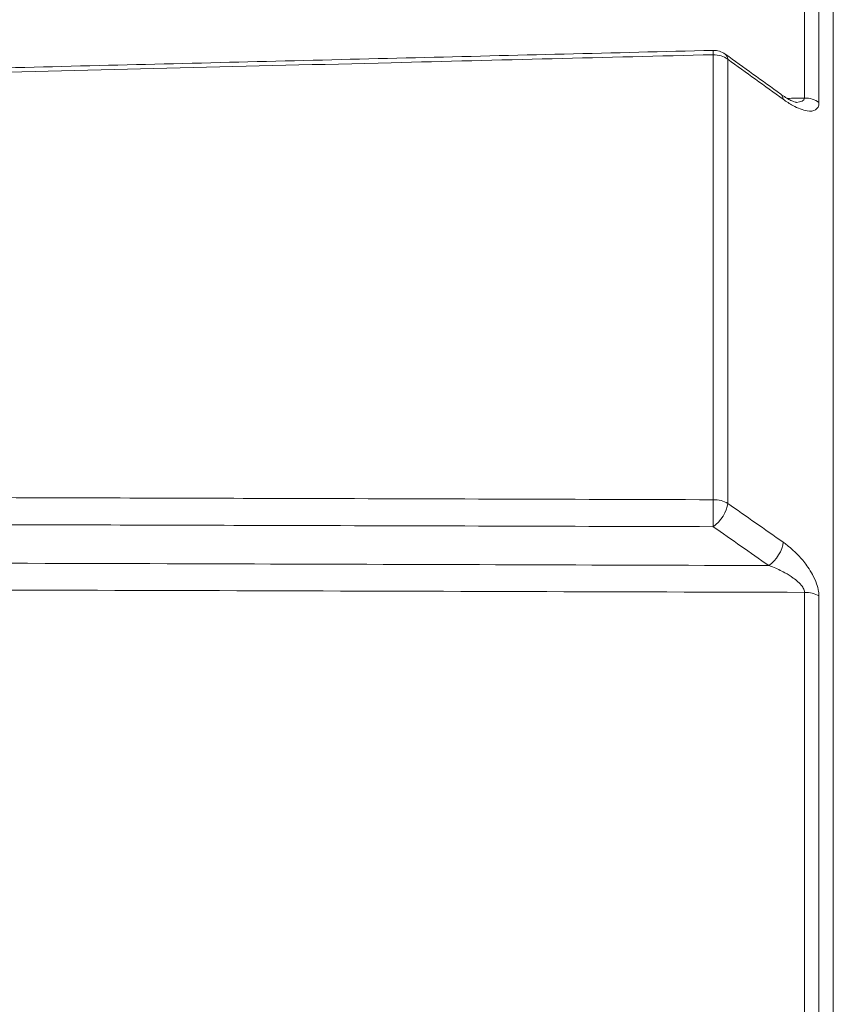
# Paper-space layout 'Layout1' of a CAD drawing. Units: inches. Extents: x -0.1 to 16.2, y 0.3 to 10.6.
# Drawn here: x 9.2 to 9.4, y 7.9 to 8.1 of the extents above; entities that cross this region are included whole.
import ezdxf

# ---------------------------------------------------------------- set-up
doc = ezdxf.new("R2010")
doc.units = ezdxf.units.IN
doc.header["$MEASUREMENT"] = 0
doc.layers.add('Viewport2ForCustomObjects_0', color=7, linetype='Continuous')
doc.layers.add('Visible (ANSI)', color=7, linetype='Continuous', lineweight=18)
doc.layers.add('Visible Narrow (ANSI)', color=7, linetype='Continuous', lineweight=18)

# ---------------------------------------------------------------- blocks, each defined once
blk = doc.blocks.new('CustomObjectsInViewport2_0')
at = {"layer": 'Visible (ANSI)', "extrusion": (0, 0, -1)}
blk.add_arc((10003.08785135662, -10001.28074851394), 0.009999999999999898, 88.58878824005689, 125.7900657433847, dxfattribs=at)
at = {"layer": 'Visible (ANSI)', "extrusion": (0, 0, -0.9999999999999999)}
blk.add_ellipse((-10301.80766790022, -10225.49810325934), major_axis=(421.4666493941764, 16.26056295156142), ratio=0.7352745050375766, start_param=5.528107313570723, end_param=5.528200974772659, dxfattribs=at)
at = {"layer": 'Visible (ANSI)'}
for points, knots in [([(-10003.08809763464, -10001.27075154705), (-10003.11300896262, -10001.27136524443), (-10003.13792028708, -10001.27197910249), (-10003.18774292887, -10001.27320714089), (-10003.21265424622, -10001.27382132122), (-10003.26247687378, -10001.27505000506), (-10003.287388184, -10001.27566450857), (-10003.33721079727, -10001.27689383967), (-10003.36212210033, -10001.27750866726), (-10003.41194469927, -10001.27873864744), (-10003.43685599515, -10001.27935380003), (-10003.46176728742, -10001.27996911557)], [0.1278653406050421, 0.1278653406050421, 0.1278653406050421, 0.1278653406050421, 0.3177477025634026, 0.3177477025634026, 0.5076300645217631, 0.5076300645217631, 0.6975124264801236, 0.6975124264801236, 0.8873947884384841, 0.8873947884384841, 1.077277150396845, 1.077277150396845, 1.077277150396845, 1.077277150396845]), ([(-10003.05413496744, -10001.29273061589), (-10003.0533033752, -10001.29333027484), (-10003.05249041521, -10001.29387547372), (-10003.05093250099, -10001.29484222893), (-10003.05018715758, -10001.2952636656), (-10003.0488142347, -10001.29596448359), (-10003.04818578816, -10001.29624338874), (-10003.04713329547, -10001.29664451182), (-10003.046707486, -10001.29676458499), (-10003.04633149904, -10001.29684552669), (-10003.04625392433, -10001.29685192349), (-10003.0462540784, -10001.29685241262)], [1.107162560239523e-12, 1.107162560239523e-12, 1.107162560239523e-12, 1.107162560239523e-12, 0.01086956943493424, 0.01086956943493424, 0.02173913886876131, 0.02173913886876131, 0.03260870830258838, 0.03260870830258838, 0.04347827773641545, 0.04347827773641545, 0.04944467752849718, 0.04944467752849718, 0.04944467752849718, 0.04944467752849718])]:
    blk.add_open_spline(points, degree=3, knots=knots, dxfattribs=at)
at = {"layer": 'Visible Narrow (ANSI)'}
for p, q in [((-10003.04219840736, -10001.29466075566), (-10003.04219840736, -10001.01777998622)), ((-10003.02774004796, -10003.75690531014), (-10003.02774004796, -10001.0167167371)), ((-10003.03495281549, -10001.02068363345), (-10003.03495281549, -10001.29697715245)), ((-10003.08802588069, -10001.49633840231), (-10003.08802588069, -10001.2729388777)), ((-10003.08078028881, -10001.27522542601), (-10003.08078028881, -10001.49816635777)), ((-10003.04219840736, -10002.21130833993), (-10003.04219840736, -10001.54285903118)), ((-10003.03495281549, -10001.54464901168), (-10003.03495281549, -10002.21168057245))]:
    blk.add_line(p, q, dxfattribs=at)
at = {"layer": 'Visible Narrow (ANSI)', "extrusion": (0, 0, -0.9999999999999999)}
blk.add_ellipse((-10003.08785135662, -10001.28074851394), major_axis=(-0.0002462780139656035, 0.00999696689700428), ratio=0.002861129931978557, start_param=6.071858958232505e-09, end_param=0.6742801836122287, dxfattribs=at)
at = {"layer": 'Visible Narrow (ANSI)'}
for centre, major_axis, ratio, start_param, end_param in [((-10003.08785135662, -10001.28074851394), (-0.01000000000000007, -9.298117831235686e-16), 0.7810825865298724, 3.926990816987098, 4.729842272904488), ((-10003.05998387497, -10001.3008417367), (0.005848907530300958, 0.008111120804301954), 0.4936178164459464, 5.752096250252622, 6.283185307179531), ((-10003.0420238833, -10001.3025723385), (-0.01000000000000034, -7.598088824778415e-16), 0.7912787987054393, 3.926990816987164, 4.729842272904528), ((-10003.08785135662, -10001.5025817286), (-2.86199799833172e-05, -0.009999959044753492), 0.02462770059397394, 4.038179287496479, 5.531506172278167), ((-10003.0420238833, -10001.54897265518), (-0.01000000000000043, -6.886852199627924e-16), 0.6114555279979337, 3.926990816987118, 4.729842272904443)]:
    blk.add_ellipse(centre, major_axis=major_axis, ratio=ratio, start_param=start_param, end_param=end_param, dxfattribs=at)
at = {"layer": 'Visible Narrow (ANSI)', "extrusion": (0, 0, -1)}
for centre, major_axis, ratio, start_param, end_param in [((-10003.08785135662, -10001.28074851394), (0.005848170394888643, 0.0081116522997689), 0.4935738049181184, -2.940137022733325e-11, 0.5324975540722701), ((-10003.08785135662, -10001.5025817286), (0.01000000000000089, -4.20128341838133e-19), 0.6244277324236969, 4.694935687864796, 5.4977871437821), ((-10003.08785135662, -10001.5025817286), (-0.005732614521706327, -0.008193725083593844), 0.5086176685744986, 3.83801759871068, 5.367673067420469), ((-10003.05998387497, -10001.52208055641), (-0.0057333204199003, -0.00819323116741822), 0.5086671676253067, 3.839337418162423, 5.367628865401153)]:
    blk.add_ellipse(centre, major_axis=major_axis, ratio=ratio, start_param=start_param, end_param=end_param, dxfattribs=at)
at = {"layer": 'Visible Narrow (ANSI)'}
for points, knots in [([(-10003.46169488413, -10001.28218567646), (-10003.3910292396, -10001.28043464348), (-10003.32036356556, -10001.2786849457), (-10003.19580721871, -10001.27560323877), (-10003.14191655812, -10001.27427067542), (-10003.08802588069, -10001.2729388777)], [-1.077277150396845, -1.077277150396845, -1.077277150396845, -1.077277150396845, -0.5386385751984223, -0.5386385751984223, -0.1278653406050318, -0.1278653406050318, -0.1278653406050318, -0.1278653406050318]), ([(-10003.08078028881, -10001.27522542601), (-10003.07613549185, -10001.27857274065), (-10003.07149080109, -10001.28192012146), (-10003.06220163835, -10001.28861501943), (-10003.05755716638, -10001.29196253659), (-10003.05291280716, -10001.29531012402)], [0, 0, 0, 0, 0.05016963642685959, 0.05016963642685959, 0.1003392728537192, 0.1003392728537192, 0.1003392728537192, 0.1003392728537192]), ([(-10003.05291280716, -10001.29531012402), (-10003.0512744948, -10001.29649099605), (-10003.0496471976, -10001.29753309236), (-10003.04551569458, -10001.29981305365), (-10003.04306228847, -10001.30080110721), (-10003.03758138487, -10001.3017050607), (-10003.03495281549, -10001.30051909133), (-10003.03495281549, -10001.29697715245)], [1.107162560239523e-12, 1.107162560239523e-12, 1.107162560239523e-12, 1.107162560239523e-12, 0.01769749748897867, 0.01769749748897867, 0.04601349346957308, 0.04601349346957308, 0.08992676117816432, 0.08992676117816432, 0.08992676117816432, 0.08992676117816432]), ([(-10003.08802588069, -10001.49633840231), (-10003.16195530258, -10001.49611963215), (-10003.23588469279, -10001.49590195708), (-10003.36044101041, -10001.49553707822), (-10003.41106795484, -10001.49538928801), (-10003.46169488413, -10001.49524201864)], [-0.9494118097918172, -0.9494118097918172, -0.9494118097918172, -0.9494118097918172, -0.3858963891124014, -0.3858963891124014, 0, 0, 0, 0]), ([(-10003.05291280716, -10001.51767587013), (-10003.05755716638, -10001.51442410121), (-10003.06220163835, -10001.5111724259), (-10003.07149080109, -10001.50466925694), (-10003.07613549185, -10001.50141776329), (-10003.08078028881, -10001.49816635777)], [2.47978772878418e-15, 2.47978772878418e-15, 2.47978772878418e-15, 2.47978772878418e-15, 0.05016963642639038, 0.05016963642639038, 0.1003392728527783, 0.1003392728527783, 0.1003392728527783, 0.1003392728527783]), ([(-10003.46170951436, -10001.50882667393), (-10003.41108257517, -10001.50896899691), (-10003.36045562086, -10001.50911184631), (-10003.23589927902, -10001.50946458306), (-10003.16196987451, -10001.50967506313), (-10003.08804043836, -10001.50988665012)], [0, 0, 0, 0, 0.3858963891124014, 0.3858963891124014, 0.9494118097922646, 0.9494118097922646, 0.9494118097922646, 0.9494118097922646]), ([(-10003.08804043836, -10001.50988665012), (-10003.0833956405, -10001.51313631133), (-10003.07875094883, -10001.51638604284), (-10003.0694617843, -10001.52288565069), (-10003.06481731143, -10001.52613552703), (-10003.06017295131, -10001.52938547802)], [-0.1003392728527783, -0.1003392728527783, -0.1003392728527783, -0.1003392728527783, -0.05016963642639038, -0.05016963642639038, -2.47978772878418e-15, -2.47978772878418e-15, -2.47978772878418e-15, -2.47978772878418e-15]), ([(-10003.03495281549, -10001.54464901168), (-10003.03495281549, -10001.54392529669), (-10003.035015221, -10001.54316362949), (-10003.03533144229, -10001.54112480352), (-10003.03567793863, -10001.5398130573), (-10003.03668773668, -10001.53696476978), (-10003.03739182881, -10001.53542857284), (-10003.03890174937, -10001.53265057426), (-10003.03968092148, -10001.53139584947), (-10003.04183140394, -10001.52827584237), (-10003.04328103346, -10001.52648283332), (-10003.04676718306, -10001.52268305556), (-10003.04885041209, -10001.52077084774), (-10003.05161260348, -10001.51861228893), (-10003.05226186071, -10001.51813163321), (-10003.05291280716, -10001.51767587013)], [2.750873912080969e-16, 2.750873912080969e-16, 2.750873912080969e-16, 2.750873912080969e-16, 0.006933581215229872, 0.006933581215229872, 0.01802731115959723, 0.01802731115959723, 0.03095597118933693, 0.03095597118933693, 0.04213551987317293, 0.04213551987317293, 0.05985608506405701, 0.05985608506405701, 0.08289281981220631, 0.08289281981220631, 0.08992452110885972, 0.08992452110885972, 0.08992452110885972, 0.08992452110885972]), ([(-10003.06017295131, -10001.52938547802), (-10003.14624274493, -10001.52912239492), (-10003.23231249664, -10001.52886079375), (-10003.41187749077, -10001.52831814384), (-10003.50537272555, -10001.52803736443), (-10003.59886790951, -10001.52775836955)], [0.05660009428543893, 0.05660009428543893, 0.05660009428543893, 0.05660009428543893, 0.7126507356573603, 0.7126507356573603, 1.425301471314721, 1.425301471314721, 1.425301471314721, 1.425301471314721]), ([(-10003.06017295131, -10001.52938547802), (-10003.05952723542, -10001.52961421101), (-10003.05888290332, -10001.52985532281), (-10003.05614039459, -10001.53093765147), (-10003.05406882994, -10001.53189534008), (-10003.05059554395, -10001.53379635607), (-10003.04914890056, -10001.53469278785), (-10003.04699778564, -10001.53625151068), (-10003.04621701743, -10001.53687809232), (-10003.04470020936, -10001.53826469629), (-10003.043990269, -10001.53903106463), (-10003.04296504304, -10001.54045108858), (-10003.04260960351, -10001.54110469876), (-10003.04227604314, -10001.54211991305), (-10003.04220629808, -10001.54249900731), (-10003.04219840736, -10001.54285903118)], [-0.08992452110885972, -0.08992452110885972, -0.08992452110885972, -0.08992452110885972, -0.08289281981220631, -0.08289281981220631, -0.05985608506405701, -0.05985608506405701, -0.04213551987317293, -0.04213551987317293, -0.03095597118933693, -0.03095597118933693, -0.01802731115959723, -0.01802731115959723, -0.006933581215229872, -0.006933581215229872, -2.750873912080969e-16, -2.750873912080969e-16, -2.750873912080969e-16, -2.750873912080969e-16]), ([(-10003.59888256659, -10001.54123212772), (-10003.50538736425, -10001.54150180986), (-10003.41189211119, -10001.54177329661), (-10003.22633072281, -10001.54231566416), (-10003.134264589, -10001.54258649077), (-10003.04219840736, -10001.54285903118)], [-1.425301471314721, -1.425301471314721, -1.425301471314721, -1.425301471314721, -0.7126507356573603, -0.7126507356573603, -0.01089394915289006, -0.01089394915289006, -0.01089394915289006, -0.01089394915289006])]:
    blk.add_open_spline(points, degree=3, knots=knots, dxfattribs=at)
for points in [[(-10003.04219840736, -10001.29466075566), (-10003.04508503318, -10001.29473103587), (-10003.04797165896, -10001.29480131818), (-10003.05085828469, -10001.29487160257)], [(-10003.04219840736, -10001.29466075566), (-10003.04223817134, -10001.29606360704), (-10003.0439245314, -10001.29674103421), (-10003.04629022304, -10001.29683870707)]]:
    blk.add_open_spline(points, degree=3, dxfattribs=at)

psp = doc.layouts.get("Layout1")

# ---------------------------------------------------------------- block references
at = {"layer": 'Viewport2ForCustomObjects_0', "xscale": 0.5000000000000284, "yscale": 0.5000000000000284, "zscale": 0.5000000000000284}
psp.add_blockref('CustomObjectsInViewport2_0', (5010.906097905783, 5008.73781706332), dxfattribs=at)

doc.saveas('drawing.dxf')
